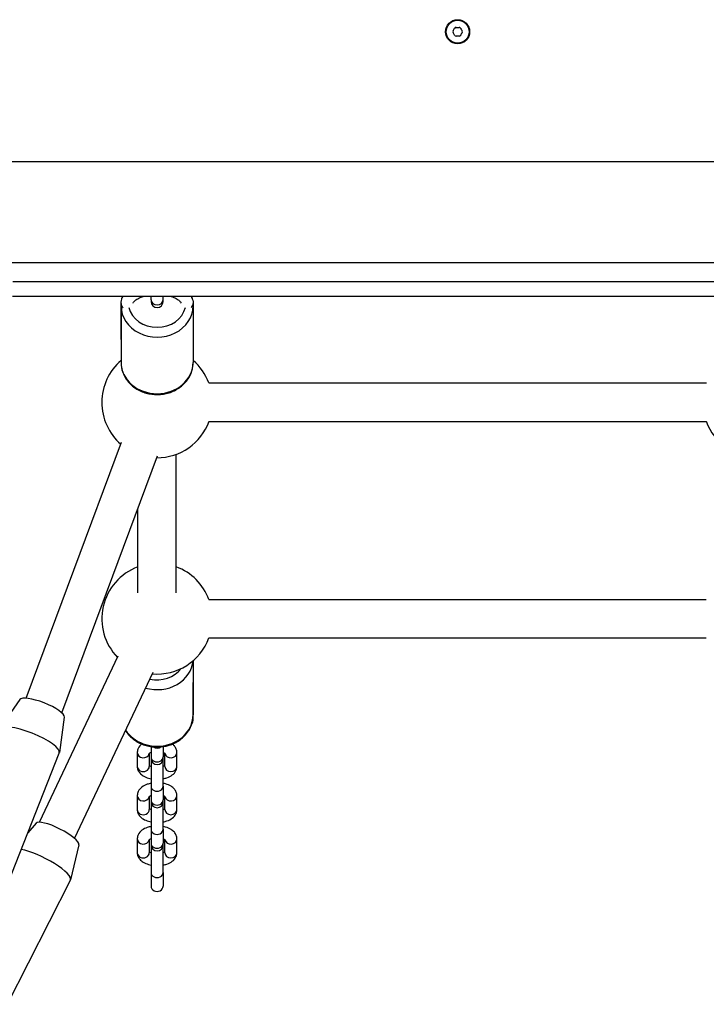
# Model space of a CAD drawing. Units: millimetres. Extents: x 1746 to 8055, y -5062 to -533.
# Drawn here: x 6043 to 6328, y -3544 to -3134 of the extents above; entities that cross this region are included whole.
import ezdxf

# ---------------------------------------------------------------- set-up
doc = ezdxf.new("R2010")
doc.units = ezdxf.units.MM
doc.layers.add('SW_Toestellen', color=2, linetype='Continuous')

msp = doc.modelspace()

# ---------------------------------------------------------------- linework, layer by layer
at = {"layer": 'SW_Toestellen'}
for p, q in [((6038.7, -3192.98), (6411.28, -3192.98)), ((6038.09, -3234.98), (6411.89, -3234.98)), ((6409.99, -3242.98), (6039.99, -3242.98)), ((6039.88, -3248.98), (6410.09, -3248.98)), ((6097.49, -3250.47), (6097.49, -3248.98)), ((6097.49, -3250.47), (6097.49, -3251.24)), ((6102.49, -3250.47), (6102.49, -3248.98)), ((6102.49, -3251.24), (6102.49, -3250.47)), ((6084.99, -3267.06), (6084.99, -3252.06)), ((6084.99, -3253.05), (6084.99, -3276.55)), ((6114.99, -3252.06), (6114.99, -3267.06)), ((6114.99, -3253.05), (6114.99, -3276.55)), ((6121.5, -3285.05), (6328.47, -3285.05)), ((6121.6, -3301.05), (6328.38, -3301.05)), ((6045.49, -3416.23), (6085.23, -3309.7)), ((6060.31, -3422.28), (6100.21, -3315.33)), ((6107.99, -3372.39), (6107.99, -3314.73)), ((6091.99, -3372.39), (6091.99, -3337.37)), ((6121.55, -3375.17), (6328.42, -3375.17)), ((6121.55, -3391.17), (6328.42, -3391.17)), ((6051.12, -3467.83), (6083.87, -3398.54)), ((6114.99, -3400.61), (6114.99, -3423.17)), ((6065.65, -3474.54), (6098.34, -3405.38)), ((6114.99, -3424.74), (6114.99, -3409.74)), ((6042.84, -3416.79), (6034.31, -3428.93)), ((6061.41, -3424.11), (6059.37, -3438.81)), ((6038.04, -3493.01), (6059.32, -3439.03)), ((6091.74, -3438.82), (6091.74, -3444.57)), ((6096.74, -3439.2), (6096.74, -3444.57)), ((6097.49, -3436.38), (6097.49, -3440.58)), ((6102.49, -3436.38), (6102.49, -3440.58)), ((6103.24, -3444.57), (6103.24, -3439.2)), ((6108.24, -3444.57), (6108.24, -3438.82)), ((6097.49, -3440.58), (6097.49, -3441.35)), ((6097.49, -3442.05), (6097.49, -3452.78)), ((6102.49, -3441.35), (6102.49, -3440.58)), ((6102.49, -3452.78), (6102.49, -3442.05)), ((6091.74, -3456.77), (6091.74, -3462.52)), ((6097.49, -3452.78), (6097.49, -3458.53)), ((6102.49, -3452.78), (6102.49, -3458.53)), ((6108.24, -3462.52), (6108.24, -3456.77)), ((6096.74, -3457.15), (6096.74, -3462.52)), ((6097.49, -3458.53), (6097.49, -3459.3)), ((6097.49, -3460), (6097.49, -3470.73)), ((6102.49, -3459.3), (6102.49, -3458.53)), ((6102.49, -3470.73), (6102.49, -3460)), ((6103.24, -3462.52), (6103.24, -3457.15)), ((6049.64, -3468.22), (6046.24, -3472.21)), ((6097.49, -3470.73), (6097.49, -3476.48)), ((6102.49, -3470.73), (6102.49, -3476.48)), ((6067.44, -3477.25), (6064.02, -3491.73)), ((6091.74, -3474.72), (6091.74, -3480.47)), ((6096.74, -3475.1), (6096.74, -3480.47)), ((6097.49, -3476.48), (6097.49, -3477.25)), ((6102.49, -3477.25), (6102.49, -3476.48)), ((6103.24, -3480.47), (6103.24, -3475.1)), ((6108.24, -3480.47), (6108.24, -3474.72)), ((6097.49, -3477.95), (6097.49, -3488.68)), ((6102.49, -3488.68), (6102.49, -3477.95)), ((6097.49, -3488.68), (6097.49, -3494.43)), ((6102.49, -3488.68), (6102.49, -3494.43)), ((6037.78, -3543.55), (6063.95, -3491.93)), ((6097.49, -3494.43), (6097.49, -3494.79)), ((6102.49, -3494.79), (6102.49, -3494.43))]:
    msp.add_line(p, q, dxfattribs=at)
for radius in [5, 4.75]:
    msp.add_circle((6224.99, -3138.98), radius, dxfattribs=at)
for centre, radius, start, end in [((6224.36, -3137.89), 0.712, 85.9507, 154.0493), ((6224.99, -3128.99), 8.2, 265.9507, 274.0493), ((6225.62, -3137.89), 0.712, 25.9507, 94.0493), ((6223.73, -3138.98), 0.712, 145.9507, 214.0493), ((6216.34, -3133.98), 8.2, 325.9507, 334.0493), ((6216.34, -3143.97), 8.2, 25.9507, 34.0493), ((6224.36, -3140.07), 0.712, 205.9507, 274.0493), ((6224.99, -3148.96), 8.2, 85.9507, 94.0493), ((6225.62, -3140.07), 0.712, 265.9507, 334.0493), ((6233.63, -3133.98), 8.2, 205.9507, 214.0493), ((6233.63, -3143.97), 8.2, 145.9507, 154.0493), ((6226.25, -3138.98), 0.712, 325.9507, 34.0493), ((6099.99, -3251.24), 2.5, 180, 0), ((6099.99, -3293.17), 23, 130.7057, 229.0694), ((6099.99, -3293.17), 23, 20.6851, 49.2943), ((6099.99, -3293.17), 23, 269.7783, 339.9756), ((6349.99, -3293.17), 23, 200.0244, 270.2163), ((6099.99, -3383.17), 23, 110.3544, 224.3468), ((6099.99, -3383.17), 23, 20.3544, 69.6456), ((6099.99, -3383.17), 23, 265.0556, 339.6456), ((6099.99, -3441.35), 2.5, 180, 0), ((6099.99, -3442.05), 2.5, 171.9522, 180), ((6099.99, -3442.05), 2.5, 0, 8.0478), ((6099.99, -3459.3), 2.5, 180, 0), ((6099.99, -3460), 2.5, 171.9522, 180), ((6099.99, -3460), 2.5, 0, 8.0478), ((6099.99, -3477.25), 2.5, 180, 0), ((6099.99, -3477.95), 2.5, 171.9522, 180), ((6099.99, -3477.95), 2.5, 0, 8.0478)]:
    msp.add_arc(centre, radius, start, end, dxfattribs=at)
for centre, major_axis, ratio, start_param, end_param in [((6099.99, -3250.47), (2.5, 0), 0.866025, 3.141593, 6.283185), ((6087.49, -3252.06), (-2.5, 0), 0.866025, 0, 0.854017), ((6099.99, -3253.05), (-15, 0), 0.866025, 0, 3.141593), ((6099.99, -3251.55), (12, 0), 0.866025, 3.343022, 6.081756), ((6112.49, -3252.06), (2.5, 0), 0.866025, 5.429168, 6.283185), ((6099.99, -3276.55), (15, 0), 0.866025, 3.141593, 6.283185), ((6099.99, -3399.67), (15, 0), 0.866025, 4.388653, 6.208317), ((6099.99, -3398.17), (-12, 0), 0.866025, 1.318304, 2.56179), ((6052.07, -3420.61), (-9.3, 3.67), 0.261337, 3.204809, 6.219969), ((6099.99, -3423.17), (15, 0), 0.866025, 3.654385, 6.283185), ((6046.76, -3434.08), (-12.56, 4.95), 0.261337, 3.141593, 6.283185), ((6112.49, -3424.74), (2.5, 0), 0.866025, 5.808645, 6.283185), ((6094.24, -3438.82), (-2.5, 0), 0.866025, 0, 2.949062), ((6099.99, -3434.83), (2.5, 0), 0.866025, 4.014922, 5.409856), ((6105.74, -3438.82), (2.5, 0), 0.866025, 3.334124, 6.283185), ((6099.99, -3440.58), (-2.5, 0), 0.866025, 0, 3.141593), ((6094.24, -3444.57), (-2.5, 0), 0.866025, 0, 3.141593), ((6105.74, -3444.57), (2.5, 0), 0.866025, 3.141593, 6.283185), ((6094.24, -3456.77), (-2.5, 0), 0.866025, 0, 2.949062), ((6099.99, -3452.78), (-2.5, 0), 0.866025, 0, 3.141593), ((6105.74, -3456.77), (2.5, 0), 0.866025, 3.334124, 6.283185), ((6099.99, -3458.53), (-2.5, 0), 0.866025, 0, 3.141593), ((6094.24, -3462.52), (-2.5, 0), 0.866025, 0, 3.141593), ((6105.74, -3462.52), (2.5, 0), 0.866025, 3.141593, 6.283185), ((6058.47, -3472.87), (-8.92, 4.52), 0.251243, 3.202196, 6.222582), ((6099.99, -3470.73), (-2.5, 0), 0.866025, 0, 3.141593), ((6094.24, -3474.72), (-2.5, 0), 0.866025, 0, 2.949062), ((6099.99, -3476.48), (-2.5, 0), 0.866025, 0, 3.141593), ((6105.74, -3474.72), (2.5, 0), 0.866025, 3.334124, 6.283185), ((6051.91, -3485.82), (12.04, -6.1), 0.251243, 0, 2.463276), ((6094.24, -3480.47), (-2.5, 0), 0.866025, 0, 3.141593), ((6105.74, -3480.47), (2.5, 0), 0.866025, 3.141593, 6.283185), ((6099.99, -3488.68), (-2.5, 0), 0.866025, 0, 3.141593), ((6099.99, -3494.43), (-2.5, 0), 0.866025, 0, 3.141593)]:
    msp.add_ellipse(centre, major_axis=major_axis, ratio=ratio, start_param=start_param, end_param=end_param, dxfattribs=at)
for points, knots in [([(6084.99, -3252.06), (6084.99, -3251.23), (6085.18, -3250.4), (6085.62, -3249.42), (6085.74, -3249.2), (6085.88, -3248.98)], [0, 0, 0, 0, 0.2220444, 0.2220444, 0.292143, 0.292143, 0.292143, 0.292143]), ([(6090, -3251.93), (6090.02, -3251.82), (6090.07, -3251.68), (6090.37, -3251.23), (6090.68, -3250.89), (6091.62, -3250.21), (6092.2, -3249.89), (6093.44, -3249.36), (6094.05, -3249.15), (6094.71, -3248.98)], [0.1033462, 0.1033462, 0.1033462, 0.1033462, 0.3141593, 0.3141593, 0.6060769, 0.6060769, 0.8691585, 0.8691585, 1.0767469, 1.0767469, 1.0767469, 1.0767469]), ([(6105.27, -3248.98), (6106.05, -3249.19), (6106.76, -3249.44), (6108.06, -3250.03), (6108.62, -3250.38), (6109.43, -3251.02), (6109.67, -3251.32), (6109.91, -3251.71), (6109.95, -3251.83), (6109.97, -3251.93)], [2.0648457, 2.0648457, 2.0648457, 2.0648457, 2.3102357, 2.3102357, 2.5845944, 2.5845944, 2.8465334, 2.8465334, 3.0382464, 3.0382464, 3.0382464, 3.0382464]), ([(6114.1, -3248.98), (6114.19, -3249.13), (6114.28, -3249.29), (6114.76, -3250.25), (6114.99, -3251.15), (6114.99, -3252.06)], [2.8494497, 2.8494497, 2.8494497, 2.8494497, 2.8989795, 2.8989795, 3.1415927, 3.1415927, 3.1415927, 3.1415927]), ([(6114.28, -3248.98), (6114.36, -3249.19), (6114.43, -3249.41), (6114.52, -3249.73), (6114.55, -3249.84), (6114.58, -3249.96)], [4.41311116, 4.41311116, 4.41311116, 4.41311116, 4.46204151, 4.46204151, 4.4869499, 4.4869499, 4.4869499, 4.4869499]), ([(6084.99, -3276.55), (6084.99, -3277.94), (6085.23, -3279.34), (6086.19, -3281.99), (6086.9, -3283.25), (6088.74, -3285.53), (6089.87, -3286.54), (6092.44, -3288.21), (6093.88, -3288.87), (6096.95, -3289.74), (6098.57, -3289.96), (6101.81, -3289.92), (6103.43, -3289.66), (6106.5, -3288.7), (6107.95, -3288), (6110.52, -3286.2), (6111.64, -3285.12), (6113.41, -3282.7), (6114.08, -3281.37), (6114.82, -3278.86), (6114.99, -3277.7), (6114.99, -3276.55)], [4.712389, 4.712389, 4.712389, 4.712389, 5.014382, 5.014382, 5.320934, 5.320934, 5.637824, 5.637824, 5.96448, 5.96448, 6.296724, 6.296724, 6.630538, 6.630538, 6.962472, 6.962472, 7.288272, 7.288272, 7.603634, 7.603634, 7.853982, 7.853982, 7.853982, 7.853982]), ([(6086.86, -3429.66), (6087.15, -3430.12), (6087.46, -3430.57), (6088.74, -3432.15), (6089.87, -3433.16), (6092.44, -3434.84), (6093.88, -3435.49), (6096.95, -3436.37), (6098.57, -3436.58), (6101.81, -3436.54), (6103.43, -3436.29), (6106.5, -3435.33), (6107.95, -3434.62), (6110.52, -3432.83), (6111.64, -3431.74), (6113.41, -3429.32), (6114.08, -3428), (6114.82, -3425.48), (6114.99, -3424.33), (6114.99, -3423.17)], [5.204603, 5.204603, 5.204603, 5.204603, 5.320934, 5.320934, 5.637824, 5.637824, 5.96448, 5.96448, 6.296724, 6.296724, 6.630538, 6.630538, 6.962472, 6.962472, 7.288272, 7.288272, 7.603634, 7.603634, 7.853982, 7.853982, 7.853982, 7.853982]), ([(6113.95, -3428.07), (6114.1, -3427.84), (6114.24, -3427.6), (6114.76, -3426.56), (6114.99, -3425.65), (6114.99, -3424.74)], [9.1071783, 9.1071783, 9.1071783, 9.1071783, 9.1821648, 9.1821648, 9.424778, 9.424778, 9.424778, 9.424778]), ([(6093.61, -3435.3), (6093.02, -3435.75), (6092.49, -3436.34), (6091.9, -3437.59), (6091.75, -3438.15), (6091.74, -3438.76), (6091.74, -3438.79), (6091.74, -3438.82)], [2.5709397, 2.5709397, 2.5709397, 2.5709397, 2.9094053, 2.9094053, 3.1305261, 3.1305261, 3.1415927, 3.1415927, 3.1415927, 3.1415927]), ([(6108.24, -3438.82), (6108.24, -3438.33), (6108.14, -3437.83), (6107.78, -3436.89), (6107.51, -3436.46), (6106.94, -3435.79), (6106.66, -3435.53), (6106.36, -3435.3)], [0, 0, 0, 0, 0.1893043, 0.1893043, 0.3998312, 0.3998312, 0.570653, 0.570653, 0.570653, 0.570653]), ([(6097.49, -3438.84), (6097.35, -3438.89), (6097.22, -3438.94), (6096.93, -3439.08), (6096.8, -3439.16), (6096.64, -3439.27), (6096.6, -3439.31), (6096.6, -3439.32), (6096.6, -3439.32), (6096.6, -3439.32)], [2.1906338, 2.1906338, 2.1906338, 2.1906338, 2.3282448, 2.3282448, 2.5440512, 2.5440512, 2.7365008, 2.7365008, 2.7456808, 2.7456808, 2.7456808, 2.7456808]), ([(6103.37, -3439.32), (6103.37, -3439.32), (6103.37, -3439.31), (6103.34, -3439.28), (6103.29, -3439.23), (6103.1, -3439.11), (6102.96, -3439.03), (6102.7, -3438.92), (6102.6, -3438.88), (6102.49, -3438.84)], [0.3959118, 0.3959118, 0.3959118, 0.3959118, 0.4608025, 0.4608025, 0.6484665, 0.6484665, 0.8455421, 0.8455421, 0.9509589, 0.9509589, 0.9509589, 0.9509589]), ([(6096.74, -3444.19), (6096.75, -3444.2), (6096.77, -3444.21), (6096.88, -3444.29), (6097.02, -3444.36), (6097.28, -3444.48), (6097.38, -3444.52), (6097.49, -3444.56)], [3.7582265, 3.7582265, 3.7582265, 3.7582265, 3.7900591, 3.7900591, 3.9871347, 3.9871347, 4.0925515, 4.0925515, 4.0925515, 4.0925515]), ([(6102.49, -3444.56), (6102.63, -3444.51), (6102.76, -3444.45), (6103.03, -3444.33), (6103.15, -3444.25), (6103.24, -3444.19)], [5.3322264, 5.3322264, 5.3322264, 5.3322264, 5.4698375, 5.4698375, 5.6665515, 5.6665515, 5.6665515, 5.6665515]), ([(6091.74, -3444.57), (6091.74, -3445.07), (6091.84, -3445.56), (6092.2, -3446.5), (6092.47, -3446.94), (6093.2, -3447.8), (6093.68, -3448.18), (6094.89, -3448.93), (6095.65, -3449.24), (6096.79, -3449.57), (6097.14, -3449.65), (6097.49, -3449.72)], [3.141593, 3.141593, 3.141593, 3.141593, 3.330897, 3.330897, 3.541424, 3.541424, 3.820753, 3.820753, 4.193795, 4.193795, 4.350602, 4.350602, 4.350602, 4.350602]), ([(6102.49, -3449.72), (6103.03, -3449.61), (6103.56, -3449.48), (6104.88, -3449.02), (6105.64, -3448.65), (6106.92, -3447.67), (6107.48, -3447.08), (6108.08, -3445.81), (6108.22, -3445.24), (6108.24, -3444.63), (6108.24, -3444.6), (6108.24, -3444.57)], [5.074176, 5.074176, 5.074176, 5.074176, 5.316612, 5.316612, 5.702695, 5.702695, 6.050998, 6.050998, 6.272119, 6.272119, 6.283185, 6.283185, 6.283185, 6.283185]), ([(6097.49, -3451.63), (6096.94, -3451.73), (6096.41, -3451.87), (6095.1, -3452.32), (6094.34, -3452.69), (6093.06, -3453.67), (6092.5, -3454.26), (6091.9, -3455.54), (6091.75, -3456.1), (6091.74, -3456.71), (6091.74, -3456.74), (6091.74, -3456.77)], [1.932584, 1.932584, 1.932584, 1.932584, 2.175019, 2.175019, 2.561102, 2.561102, 2.909405, 2.909405, 3.130526, 3.130526, 3.141593, 3.141593, 3.141593, 3.141593]), ([(6108.24, -3456.77), (6108.24, -3456.28), (6108.14, -3455.78), (6107.78, -3454.84), (6107.51, -3454.41), (6106.78, -3453.55), (6106.3, -3453.16), (6105.09, -3452.41), (6104.33, -3452.1), (6103.19, -3451.77), (6102.84, -3451.69), (6102.49, -3451.63)], [0, 0, 0, 0, 0.189304, 0.189304, 0.399831, 0.399831, 0.67916, 0.67916, 1.052202, 1.052202, 1.209009, 1.209009, 1.209009, 1.209009]), ([(6097.49, -3456.79), (6097.35, -3456.84), (6097.22, -3456.89), (6096.93, -3457.03), (6096.8, -3457.11), (6096.64, -3457.22), (6096.6, -3457.26), (6096.6, -3457.27), (6096.6, -3457.27), (6096.6, -3457.27)], [2.1906338, 2.1906338, 2.1906338, 2.1906338, 2.3282448, 2.3282448, 2.5440512, 2.5440512, 2.7365008, 2.7365008, 2.7456808, 2.7456808, 2.7456808, 2.7456808]), ([(6103.37, -3457.27), (6103.37, -3457.27), (6103.37, -3457.26), (6103.34, -3457.23), (6103.29, -3457.18), (6103.1, -3457.06), (6102.96, -3456.98), (6102.7, -3456.87), (6102.6, -3456.83), (6102.49, -3456.79)], [0.3959118, 0.3959118, 0.3959118, 0.3959118, 0.4608025, 0.4608025, 0.6484665, 0.6484665, 0.8455421, 0.8455421, 0.9509589, 0.9509589, 0.9509589, 0.9509589]), ([(6091.74, -3462.52), (6091.74, -3463.02), (6091.84, -3463.51), (6092.2, -3464.45), (6092.47, -3464.89), (6093.2, -3465.75), (6093.68, -3466.13), (6094.89, -3466.88), (6095.65, -3467.19), (6096.79, -3467.52), (6097.14, -3467.6), (6097.49, -3467.67)], [3.141593, 3.141593, 3.141593, 3.141593, 3.330897, 3.330897, 3.541424, 3.541424, 3.820753, 3.820753, 4.193795, 4.193795, 4.350602, 4.350602, 4.350602, 4.350602]), ([(6096.74, -3462.14), (6096.75, -3462.15), (6096.77, -3462.16), (6096.88, -3462.24), (6097.02, -3462.31), (6097.28, -3462.43), (6097.38, -3462.47), (6097.49, -3462.51)], [3.7582265, 3.7582265, 3.7582265, 3.7582265, 3.7900591, 3.7900591, 3.9871347, 3.9871347, 4.0925515, 4.0925515, 4.0925515, 4.0925515]), ([(6102.49, -3462.51), (6102.63, -3462.46), (6102.76, -3462.4), (6103.03, -3462.28), (6103.15, -3462.2), (6103.24, -3462.14)], [5.3322264, 5.3322264, 5.3322264, 5.3322264, 5.4698375, 5.4698375, 5.6665515, 5.6665515, 5.6665515, 5.6665515]), ([(6102.49, -3467.67), (6103.03, -3467.56), (6103.56, -3467.43), (6104.88, -3466.97), (6105.64, -3466.6), (6106.92, -3465.62), (6107.48, -3465.03), (6108.08, -3463.76), (6108.22, -3463.19), (6108.24, -3462.58), (6108.24, -3462.55), (6108.24, -3462.52)], [5.074176, 5.074176, 5.074176, 5.074176, 5.316612, 5.316612, 5.702695, 5.702695, 6.050998, 6.050998, 6.272119, 6.272119, 6.283185, 6.283185, 6.283185, 6.283185]), ([(6097.49, -3469.58), (6096.94, -3469.68), (6096.41, -3469.82), (6095.1, -3470.27), (6094.34, -3470.64), (6093.06, -3471.62), (6092.5, -3472.21), (6091.9, -3473.49), (6091.75, -3474.05), (6091.74, -3474.66), (6091.74, -3474.69), (6091.74, -3474.72)], [1.932584, 1.932584, 1.932584, 1.932584, 2.175019, 2.175019, 2.561102, 2.561102, 2.909405, 2.909405, 3.130526, 3.130526, 3.141593, 3.141593, 3.141593, 3.141593]), ([(6108.24, -3474.72), (6108.24, -3474.23), (6108.14, -3473.73), (6107.78, -3472.79), (6107.51, -3472.36), (6106.78, -3471.5), (6106.3, -3471.11), (6105.09, -3470.36), (6104.33, -3470.05), (6103.19, -3469.72), (6102.84, -3469.64), (6102.49, -3469.58)], [0, 0, 0, 0, 0.189304, 0.189304, 0.399831, 0.399831, 0.67916, 0.67916, 1.052202, 1.052202, 1.209009, 1.209009, 1.209009, 1.209009]), ([(6097.49, -3474.74), (6097.35, -3474.79), (6097.22, -3474.84), (6096.93, -3474.98), (6096.8, -3475.06), (6096.64, -3475.17), (6096.6, -3475.21), (6096.6, -3475.22), (6096.6, -3475.22), (6096.6, -3475.22)], [2.1906338, 2.1906338, 2.1906338, 2.1906338, 2.3282448, 2.3282448, 2.5440512, 2.5440512, 2.7365008, 2.7365008, 2.7456808, 2.7456808, 2.7456808, 2.7456808]), ([(6103.37, -3475.22), (6103.37, -3475.22), (6103.37, -3475.21), (6103.34, -3475.18), (6103.29, -3475.13), (6103.1, -3475.01), (6102.96, -3474.93), (6102.7, -3474.82), (6102.6, -3474.78), (6102.49, -3474.74)], [0.3959118, 0.3959118, 0.3959118, 0.3959118, 0.4608025, 0.4608025, 0.6484665, 0.6484665, 0.8455421, 0.8455421, 0.9509589, 0.9509589, 0.9509589, 0.9509589]), ([(6091.74, -3480.47), (6091.74, -3480.97), (6091.84, -3481.46), (6092.2, -3482.4), (6092.47, -3482.84), (6093.2, -3483.7), (6093.68, -3484.08), (6094.89, -3484.83), (6095.65, -3485.14), (6096.79, -3485.47), (6097.14, -3485.55), (6097.49, -3485.62)], [3.141593, 3.141593, 3.141593, 3.141593, 3.330897, 3.330897, 3.541424, 3.541424, 3.820753, 3.820753, 4.193795, 4.193795, 4.350602, 4.350602, 4.350602, 4.350602]), ([(6096.74, -3480.09), (6096.75, -3480.1), (6096.77, -3480.11), (6096.88, -3480.19), (6097.02, -3480.26), (6097.28, -3480.38), (6097.38, -3480.42), (6097.49, -3480.46)], [3.7582265, 3.7582265, 3.7582265, 3.7582265, 3.7900591, 3.7900591, 3.9871347, 3.9871347, 4.0925515, 4.0925515, 4.0925515, 4.0925515]), ([(6102.49, -3480.46), (6102.63, -3480.41), (6102.76, -3480.35), (6103.03, -3480.23), (6103.15, -3480.15), (6103.24, -3480.09)], [5.3322264, 5.3322264, 5.3322264, 5.3322264, 5.4698375, 5.4698375, 5.6665515, 5.6665515, 5.6665515, 5.6665515]), ([(6102.49, -3485.62), (6103.03, -3485.51), (6103.56, -3485.38), (6104.88, -3484.92), (6105.64, -3484.55), (6106.92, -3483.57), (6107.48, -3482.98), (6108.08, -3481.71), (6108.22, -3481.14), (6108.24, -3480.53), (6108.24, -3480.5), (6108.24, -3480.47)], [5.074176, 5.074176, 5.074176, 5.074176, 5.316612, 5.316612, 5.702695, 5.702695, 6.050998, 6.050998, 6.272119, 6.272119, 6.283185, 6.283185, 6.283185, 6.283185])]:
    msp.add_open_spline(points, degree=3, knots=knots, dxfattribs=at)
msp.add_open_spline([(6085.39, -3249.96), (6085.48, -3249.63), (6085.58, -3249.3), (6085.7, -3248.98)], degree=3, dxfattribs=at)

doc.saveas('drawing.dxf')
